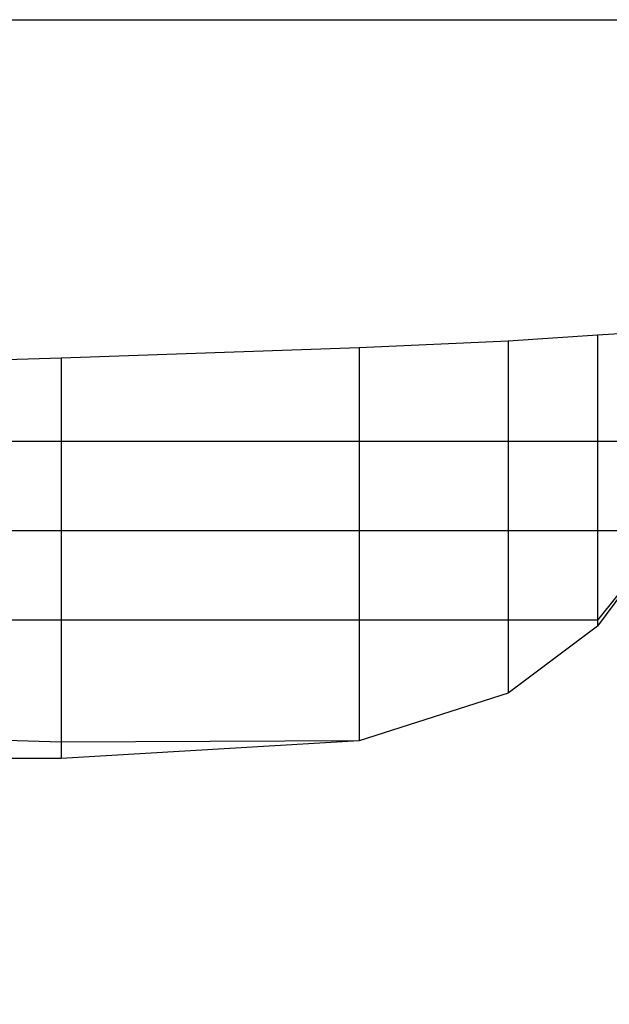
# Model space of a CAD drawing. Extents: x -2528 to 114, y -1211 to 113.
# Drawn here: x -674 to -279, y -548 to 113 of the extents above; entities that cross this region are included whole.
import ezdxf

# ---------------------------------------------------------------- set-up
doc = ezdxf.new("R2010")
doc.units = 0
doc.header["$MEASUREMENT"] = 0
doc.layers.add('1', color=7, linetype='Continuous')

msp = doc.modelspace()

# ---------------------------------------------------------------- linework, layer by layer
at = {"color": 6, "linetype": 'Continuous', "ltscale": 2, "flags": 128}
msp.add_lwpolyline([(-2527.989539, 112.99661), (113.61819, 112.99661), (113.61819, -1210.553162), (-2527.989539, -1210.553162), (-2527.989539, 112.99661)], dxfattribs=at)
at = {"layer": '1', "color": 6, "linetype": 'Continuous', "ltscale": 0.75, "flags": 128}
for points in [[(-136.562307, -90.444565), (-196.562307, -93.394565), (-246.562307, -96.444565), (-286.562307, -98.944565), (-346.562307, -103.034565), (-446.562307, -107.444565), (-646.562307, -114.444565), (-846.562307, -120.444565), (-1046.562307, -123.444565), (-1246.562307, -125.944565), (-1446.562307, -128.444565), (-1646.562307, -130.444565)], [(-136.562307, -90.444565), (-196.562307, -170.444565), (-246.562307, -170.444565), (-286.562307, -170.444565), (-346.562307, -170.444565), (-446.562307, -170.444565), (-646.562307, -170.444565), (-846.562307, -170.444565), (-1046.562307, -170.444565), (-1246.562307, -170.444565), (-1446.562307, -170.444565), (-1646.562307, -170.444565)], [(-136.562307, -90.444565), (-196.562307, -170.444565), (-246.562307, -230.444565), (-286.562307, -230.444565), (-346.562307, -230.444565), (-446.562307, -230.444565), (-646.562307, -230.444565), (-846.562307, -230.444565), (-1046.562307, -230.444565), (-1246.562307, -230.444565), (-1446.562307, -230.444565), (-1646.562307, -230.444565)], [(-136.562307, -90.444565), (-196.562307, -170.444565), (-246.562307, -240.444565), (-286.562307, -290.444565), (-346.562307, -290.444565), (-446.562307, -290.444565), (-646.562307, -290.444565), (-846.562307, -290.444565), (-1046.562307, -290.444565), (-1246.562307, -290.444565), (-1446.562307, -290.444565), (-1646.562307, -290.444565)], [(-136.562307, -90.444565), (-196.562307, -170.444565), (-246.562307, -240.444565), (-286.562307, -294.444565), (-346.562307, -339.444565), (-446.562307, -371.444565), (-646.562307, -372.444565), (-846.562307, -366.444565), (-1046.562307, -359.444565), (-1246.562307, -354.444565), (-1446.562307, -347.444565), (-1646.562307, -340.444565)], [(-136.562307, -90.444565), (-196.562307, -170.444565), (-246.562307, -240.444565), (-286.562307, -294.444565), (-346.562307, -339.444565), (-446.562307, -371.444565), (-646.562307, -383.444565), (-846.562307, -383.444565), (-1046.562307, -381.444565), (-1246.562307, -380.444565), (-1446.562307, -358.444565), (-1646.562307, -344.444565)], [(-286.562307, -98.944565), (-286.562307, -294.444565)], [(-346.562307, -103.034565), (-346.562307, -339.444565)], [(-446.562307, -107.444565), (-446.562307, -371.444565)], [(-646.562307, -114.444565), (-646.562307, -383.444565)]]:
    msp.add_lwpolyline(points, dxfattribs=at)

doc.saveas('drawing.dxf')
